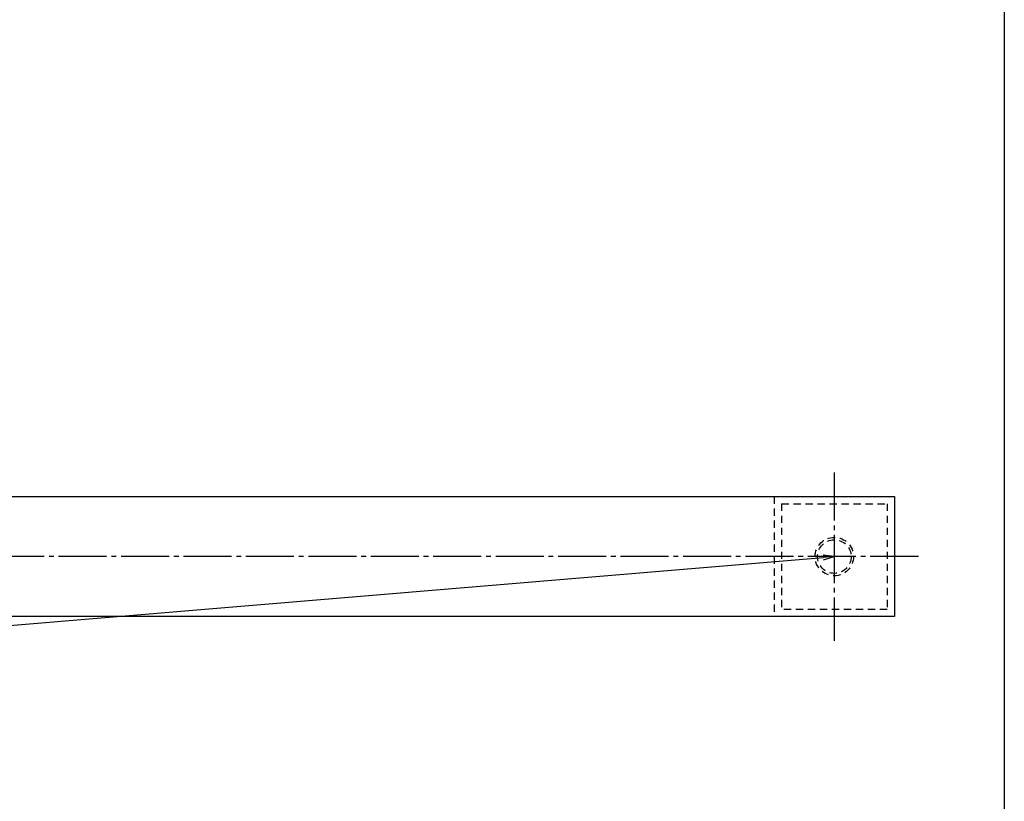
# Model space of a CAD drawing. Units: inches. Extents: x -143 to 664, y 138 to 698.
# Drawn here: x 459 to 664, y 237 to 400 of the extents above; entities that cross this region are included whole.
import ezdxf

# ---------------------------------------------------------------- set-up
doc = ezdxf.new("R2010")
doc.units = ezdxf.units.IN
doc.header["$MEASUREMENT"] = 0
doc.linetypes.add('CENS', pattern=[13, 10, -1, 1, -1])
doc.linetypes.add('HIDS', pattern=[2.5, 1.5, -1])
for name, color, linetype in [('02-実線-1', 7, 'Continuous'), ('04-破線-1', 5, 'HIDS'), ('06-中心線', 1, 'CENS'), ('図枠', 7, 'Continuous')]:
    doc.layers.add(name, color=color, linetype=linetype)
doc.styles.add('STD', font='TXT.shx', dxfattribs={"bigfont": 'bigfont.shx'})
doc.dimstyles.new('1：1', dxfattribs={"dimtxt": 3.5, "dimasz": 2.3, "dimexe": 1, "dimexo": 1, "dimgap": 1, "dimtad": 3, "dimdsep": 46, "dimtxsty": 'STD', "dimblk1": 'ARRI', "dimblk2": 'ARRI', "dimsah": 1, "dimcen": 0, "dimclrd": 3, "dimclre": 3, "dimclrt": 4, "dimadec": 0, "dimazin": 0, "dimtfac": 0.7, "dimtmove": 0, "dimatfit": 0, "dimldrblk": 'ARRI', "dimfxl": 1, "dimtvp": 1, "dimtolj": 1, "dimtzin": 0, "dimarcsym": 0})

# ---------------------------------------------------------------- blocks, each defined once
blk = doc.blocks.new('ARRI')
at = {"color": 0, "linetype": 'ByBlock'}
for p, q in [((0, 0), (-1, 0.213)), ((-1, -0.213), (0, 0)), ((0, 0), (-1, 0))]:
    blk.add_line(p, q, dxfattribs=at)
blk = doc.blocks.new('*D79')
at = {"layer": '02-実線-1', "color": 3, "lineweight": -2, "transparency": 16777216}
blk.add_line((56.26, 240.4), (626.68, 288.02), dxfattribs=at)
at = {"layer": 'Defpoints', "color": 0, "transparency": 16777216}
for p in [(628.97, 288.21), (628.97, 288.21), (53.97, 240.21)]:
    blk.add_point(p, dxfattribs=at)
at = {"layer": '02-実線-1', "color": 3, "lineweight": -2, "transparency": 16777216, "xscale": 2.3, "yscale": 2.3, "zscale": 2.3}
for p, rotation in [((628.97, 288.21), 4.771888060777773), ((53.97, 240.21), 184.7718880607777)]:
    blk.add_blockref('ARRI', p, dxfattribs=dict(at, rotation=rotation))
at = {"layer": '02-実線-1', "color": 4, "transparency": 16777216, "insert": (341.24, 266.95), "char_height": 3.5, "attachment_point": 5, "rotation": 4.7719, "style": 'STD'}
blk.add_mtext('\\A1;P=', dxfattribs=at)

msp = doc.modelspace()

# ---------------------------------------------------------------- linework, layer by layer
at = {"layer": '02-実線-1', "color": 7, "linetype": 'Continuous'}
for p, q in [((342.46, 300.707), (641.471, 300.707)), ((641.471, 300.707), (641.471, 275.707)), ((641.471, 275.707), (342.46, 275.707))]:
    msp.add_line(p, q, dxfattribs=at)
at = {"layer": '04-破線-1', "color": 5, "linetype": 'HIDS'}
for p, q in [((616.471, 300.707), (616.471, 275.707)), ((617.971, 299.207), (639.971, 299.207)), ((617.971, 299.207), (617.971, 277.207)), ((639.971, 299.207), (639.971, 277.207)), ((639.971, 277.207), (617.971, 277.207))]:
    msp.add_line(p, q, dxfattribs=at)
for radius in [4, 3.5]:
    msp.add_circle((628.971, 288.207), radius, dxfattribs=at)
at = {"layer": '06-中心線', "color": 1, "linetype": 'CENS'}
msp.add_line((628.971, 305.707), (628.971, 270.707), dxfattribs=at)
at = {"layer": '06-中心線'}
msp.add_line((646.471, 288.207), (36.471, 288.207), dxfattribs=at)
at = {"layer": '図枠'}
msp.add_lwpolyline([(-142.635, 697.694), (664.365, 697.694), (664.365, 137.694), (-142.635, 137.694)], close=True, dxfattribs=at)

# ---------------------------------------------------------------- dimensions: what is measured, and where the dimension line sits
at = {"layer": '02-実線-1'}
dim = msp.add_aligned_dim(p1=(53.971, 240.207), p2=(628.971, 288.207), distance=0, text='P=', dimstyle='1：1', override={"dimscale": 0, "dimtix": 0, "dimtofl": 1, "dimtmove": 0, "dimatfit": 0}, dxfattribs=at)
dim.commit()
dim.dimension.update_dxf_attribs({"geometry": '*D79', "text_midpoint": (341.242, 266.947)})

doc.saveas('drawing.dxf')
